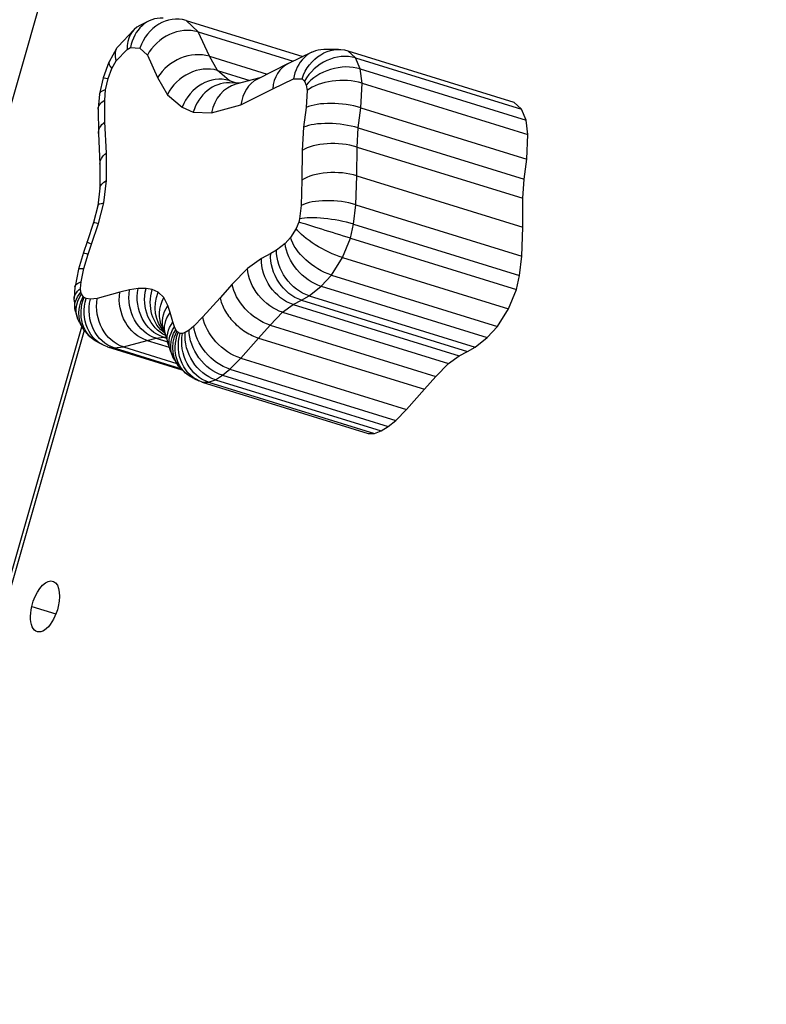
# Model space of a CAD drawing. Extents: x -29 to 68469, y -53473 to 17807.
# Drawn here: x 5672 to 5852, y -11644 to -11407 of the extents above; entities that cross this region are included whole.
import ezdxf

# ---------------------------------------------------------------- set-up
doc = ezdxf.new("R2010")
doc.units = 0
doc.header["$MEASUREMENT"] = 0
doc.header["$PDMODE"] = 1
doc.layers.get('0').update_dxf_attribs({"linetype": 'CONTINUOUS'})
doc.layers.get('DefPoints').update_dxf_attribs({"linetype": 'CONTINUOUS'})
doc.layers.add('FRAM3', color=1, linetype='CONTINUOUS', lineweight=50)
doc.layers.add('寸法線', color=3, linetype='CONTINUOUS', lineweight=18)
doc.layers.add('外形線', color=7, linetype='CONTINUOUS')
doc.styles.get("Standard").update_dxf_attribs({"font": 'TXT.SHX', "bigfont": 'bigfont.shx'})
doc.dimstyles.new('60ベース', dxfattribs={"dimscale": 60, "dimtxt": 3, "dimasz": 3, "dimexe": 0, "dimexo": 1, "dimgap": 1, "dimtad": 3, "dimdec": 1, "dimdsep": 46, "dimtxsty": 'Standard', "dimblk": 'DOTSMALL', "dimcen": 0, "dimclrd": 256, "dimclre": 256, "dimclrt": 7, "dimadec": 3, "dimazin": 2, "dimtfac": 1, "dimtdec": 1, "dimtix": 1, "dimtmove": 2, "dimatfit": 2, "dimldrblk": 'OPEN', "dimfxl": 0, "dimtolj": 1, "dimlwd": -1, "dimlwe": -1, "dimarcsym": 0})

# ---------------------------------------------------------------- blocks, each defined once
blk = doc.blocks.new('_DotSmall')
at = {"layer": 'FRAM3', "color": 0, "const_width": 0.5}
blk.add_lwpolyline([(-0.0625, 0, 1), (0.0625, 0, 1)], format="xyb", close=True, dxfattribs=at)
blk = doc.blocks.new('*D29')
at = {"layer": 'DefPoints', "color": 0}
for p in [(6256.73, -7785), (6256.73, -9768.33), (2638.21, -11823.13)]:
    blk.add_point(p, dxfattribs=at)
at = {"layer": '寸法線', "linetype": 'ByBlock'}
for p, q in [((2638.21, -11763.13), (2638.21, -7785)), ((2638.21, -7785), (6256.73, -7785)), ((6256.73, -9708.33), (6256.73, -7785))]:
    blk.add_line(p, q, dxfattribs=at)
at = {"layer": '寸法線', "xscale": 180, "yscale": 180, "zscale": 180, "rotation": 180}
blk.add_blockref('_DotSmall', (2638.21, -7785), dxfattribs=at)
at = {"layer": '寸法線', "xscale": 180, "yscale": 180, "zscale": 180}
blk.add_blockref('_DotSmall', (6256.73, -7785), dxfattribs=at)
at = {"layer": '寸法線', "color": 7, "insert": (4447.47, -7635), "char_height": 180, "attachment_point": 5}
blk.add_mtext('\\A1;(3619)', dxfattribs=at)
blk = doc.blocks.new('_OPEN')
at = {"color": 0, "linetype": 'ByBlock'}
for p, q in [((-1, 0.1667), (0, 0)), ((0, 0), (-1, -0.1667)), ((0, 0), (-1, 0))]:
    blk.add_line(p, q, dxfattribs=at)

msp = doc.modelspace()

# ---------------------------------------------------------------- linework, layer by layer
at = {"layer": '外形線', "extrusion": (0, 1, 0)}
for p, q in [((6070.769, -10029.085), (5503.719, -12008.616)), ((5703.349, -11407.449), (5701.124, -11408.541)), ((5712.231, -11407.3), (5740.325, -11415.992)), ((5715.141, -11410.08), (5712.231, -11407.3)), ((5699.686, -11409.598), (5695.907, -11413.58)), ((5715.141, -11410.08), (5737.94, -11417.134)), ((5717.863, -11415.944), (5715.141, -11410.08)), ((5695.552, -11414.059), (5693.742, -11417.239)), ((5695.438, -11417.05), (5698.073, -11414.273)), ((5698.073, -11414.273), (5698.933, -11413.851)), ((5698.933, -11413.851), (5701.145, -11413.982)), ((5701.145, -11413.982), (5702.944, -11415.701)), ((5748.88, -11414.286), (5745.32, -11414.312)), ((5702.944, -11415.701), (5705.424, -11421.042)), ((5717.863, -11415.944), (5731.723, -11420.232)), ((5719.802, -11419.353), (5717.863, -11415.944)), ((5742.456, -11414.973), (5736.872, -11417.645)), ((5751.098, -11414.611), (5790.937, -11426.937)), ((5752.95, -11416.323), (5751.098, -11414.611)), ((5752.95, -11416.323), (5792.789, -11428.649)), ((5754.059, -11418.964), (5752.95, -11416.323)), ((5693.705, -11417.318), (5692.299, -11421.105)), ((5693.5, -11421.309), (5694.413, -11418.852)), ((5694.413, -11418.852), (5695.438, -11417.05)), ((5736.767, -11417.697), (5729.398, -11421.4)), ((5754.059, -11418.964), (5793.898, -11431.291)), ((5754.515, -11422.391), (5754.059, -11418.964)), ((5692.298, -11421.106), (5691.474, -11424.957)), ((5692.934, -11423.953), (5693.5, -11421.309)), ((5705.424, -11421.042), (5707.768, -11425.162)), ((5719.802, -11419.353), (5727.567, -11421.755)), ((5722.628, -11421.782), (5719.802, -11419.353)), ((5729.981, -11421.108), (5724.226, -11422.652)), ((5733.047, -11423.757), (5738.041, -11421.367)), ((5738.041, -11421.367), (5740.098, -11421.352)), ((5740.098, -11421.352), (5740.706, -11421.915)), ((5692.712, -11426.47), (5692.934, -11423.953)), ((5722.628, -11421.782), (5724.514, -11422.366)), ((5723.938, -11422.349), (5722.628, -11421.782)), ((5725.216, -11422.387), (5722.655, -11422.311)), ((5725.421, -11427.59), (5733.047, -11423.757)), ((5740.706, -11421.915), (5741.112, -11422.882)), ((5741.112, -11422.882), (5741.286, -11424.191)), ((5754.225, -11428.292), (5754.515, -11422.391)), ((5754.515, -11422.391), (5794.354, -11434.717)), ((5691.462, -11425.036), (5691.159, -11428.47)), ((5707.768, -11425.162), (5711.29, -11428.191)), ((5741.286, -11424.191), (5741.087, -11428.251)), ((5691.152, -11428.631), (5691.195, -11434.377)), ((5692.75, -11431.696), (5692.712, -11426.47)), ((5711.29, -11428.191), (5713.98, -11429.354)), ((5718.366, -11429.483), (5725.421, -11427.59)), ((5741.087, -11428.251), (5740.463, -11432.997)), ((5753.587, -11433.144), (5754.225, -11428.292)), ((5754.225, -11428.292), (5794.065, -11440.619)), ((5792.789, -11428.649), (5790.937, -11426.937)), ((5793.898, -11431.291), (5792.789, -11428.649)), ((5713.98, -11429.354), (5718.366, -11429.483)), ((5693.111, -11439.182), (5692.75, -11431.696)), ((5740.463, -11432.997), (5740.117, -11438.534)), ((5753.301, -11437.726), (5753.587, -11433.144)), ((5753.587, -11433.144), (5793.426, -11445.471)), ((5794.354, -11434.717), (5793.898, -11431.291)), ((5691.197, -11434.475), (5691.554, -11441.875)), ((5794.065, -11440.619), (5794.354, -11434.717)), ((5753.251, -11444.637), (5753.301, -11437.726)), ((5753.301, -11437.726), (5793.14, -11450.053)), ((5693.108, -11445.772), (5693.111, -11439.182)), ((5740.117, -11438.534), (5740.066, -11445.686)), ((5691.554, -11441.817), (5691.551, -11447.671)), ((5793.426, -11445.471), (5794.065, -11440.619)), ((5753.049, -11451.6), (5753.251, -11444.637)), ((5753.251, -11444.637), (5793.091, -11456.964)), ((5691.562, -11447.584), (5691.054, -11451.843)), ((5692.467, -11451.154), (5693.108, -11445.772)), ((5740.066, -11445.686), (5739.889, -11451.764)), ((5793.14, -11450.053), (5793.426, -11445.471)), ((5691.061, -11451.818), (5690.009, -11455.842)), ((5691.178, -11456.085), (5692.467, -11451.154)), ((5739.889, -11451.764), (5739.487, -11454.979)), ((5752.464, -11456.28), (5753.049, -11451.6)), ((5753.049, -11451.6), (5792.888, -11463.926)), ((5793.091, -11456.964), (5793.14, -11450.053)), ((5690.009, -11455.842), (5688.461, -11460.502)), ((5689.536, -11461.028), (5691.178, -11456.085)), ((5739.325, -11455.765), (5738.674, -11457.309)), ((5739.487, -11454.979), (5739.325, -11455.765)), ((5751.769, -11459.64), (5752.464, -11456.28)), ((5752.464, -11456.28), (5792.303, -11468.606)), ((5792.888, -11463.926), (5793.091, -11456.964)), ((5737.32, -11459.456), (5736.021, -11460.89)), ((5738.674, -11457.309), (5737.32, -11459.456)), ((5688.461, -11460.502), (5687.602, -11463.104)), ((5688.729, -11463.474), (5689.536, -11461.028)), ((5736.021, -11460.89), (5733.951, -11462.517)), ((5749.821, -11464.265), (5751.769, -11459.64)), ((5751.769, -11459.64), (5791.609, -11471.966)), ((5687.602, -11463.104), (5686.436, -11467.078)), ((5687.714, -11466.933), (5688.729, -11463.474)), ((5732.567, -11463.321), (5730.357, -11464.477)), ((5733.951, -11462.517), (5732.567, -11463.321)), ((5792.303, -11468.606), (5792.888, -11463.926)), ((5730.357, -11464.477), (5726.972, -11466.911)), ((5747.159, -11468.485), (5749.821, -11464.265)), ((5749.821, -11464.265), (5789.66, -11476.591)), ((5686.435, -11467.085), (5685.575, -11471.206)), ((5687.048, -11470.128), (5687.714, -11466.933)), ((5726.972, -11466.911), (5723.32, -11470.639)), ((5744.705, -11471.195), (5747.159, -11468.485)), ((5747.159, -11468.485), (5786.998, -11480.812)), ((5791.609, -11471.966), (5792.303, -11468.606)), ((5685.562, -11471.298), (5685.347, -11474.112)), ((5686.923, -11471.754), (5687.048, -11470.128)), ((5723.32, -11470.639), (5720.412, -11473.926)), ((5741.796, -11473.481), (5744.705, -11471.195)), ((5744.705, -11471.195), (5784.544, -11483.521)), ((5686.999, -11472.569), (5686.923, -11471.754)), ((5687.122, -11472.987), (5686.999, -11472.569)), ((5687.5, -11473.631), (5687.122, -11472.987)), ((5687.747, -11473.858), (5687.5, -11473.631)), ((5696.343, -11472.621), (5690.922, -11474.127)), ((5698.693, -11472.05), (5696.343, -11472.621)), ((5700.751, -11471.736), (5698.693, -11472.05)), ((5702.631, -11471.707), (5700.751, -11471.736)), ((5704.141, -11471.971), (5702.631, -11471.707)), ((5705.523, -11472.564), (5704.141, -11471.971)), ((5706.894, -11473.877), (5705.523, -11472.564)), ((5739.989, -11474.53), (5741.796, -11473.481)), ((5741.796, -11473.481), (5781.636, -11485.807)), ((5789.66, -11476.591), (5791.609, -11471.966)), ((5685.35, -11474.479), (5685.532, -11476.45)), ((5688.251, -11474.12), (5687.747, -11473.858)), ((5689.261, -11474.297), (5688.251, -11474.12)), ((5690.922, -11474.127), (5689.261, -11474.297)), ((5707.851, -11475.823), (5706.894, -11473.877)), ((5708.412, -11477.485), (5707.851, -11475.823)), ((5720.412, -11473.926), (5716.307, -11478.548)), ((5735.419, -11477.427), (5738.001, -11475.57)), ((5738.001, -11475.57), (5739.989, -11474.53)), ((5738.001, -11475.57), (5777.84, -11487.897)), ((5739.989, -11474.53), (5779.828, -11486.857)), ((5685.677, -11477.208), (5686.092, -11478.616)), ((5709.069, -11479.743), (5708.412, -11477.485)), ((5732.41, -11480.498), (5735.419, -11477.427)), ((5735.419, -11477.427), (5775.258, -11489.753)), ((5786.998, -11480.812), (5789.66, -11476.591)), ((5686.627, -11479.852), (5687.476, -11481.297)), ((5709.455, -11480.909), (5709.069, -11479.743)), ((5714.121, -11480.747), (5712.98, -11481.708)), ((5716.307, -11478.548), (5714.121, -11480.747)), ((5729.66, -11483.607), (5732.41, -11480.498)), ((5732.41, -11480.498), (5772.25, -11492.825)), ((5582.102, -11847.897), (5687.235, -11480.885)), ((5687.798, -11481.792), (5582.894, -11848.002)), ((5688.694, -11482.806), (5689.497, -11483.546)), ((5706.554, -11481.033), (5706.995, -11481.93)), ((5706.881, -11481.592), (5707.291, -11482.806)), ((5707.262, -11482.706), (5707.915, -11484.95)), ((5709.752, -11481.609), (5709.455, -11480.909)), ((5710.013, -11482.023), (5709.752, -11481.609)), ((5710.329, -11482.31), (5710.013, -11482.023)), ((5710.816, -11482.527), (5710.329, -11482.31)), ((5711.365, -11482.532), (5710.816, -11482.527)), ((5712.049, -11482.284), (5711.365, -11482.532)), ((5712.98, -11481.708), (5712.049, -11482.284)), ((5784.544, -11483.521), (5786.998, -11480.812)), ((5691.047, -11484.632), (5692.139, -11485.198)), ((5697.255, -11485.755), (5702.874, -11484.194)), ((5702.874, -11484.194), (5705.047, -11483.666)), ((5702.874, -11484.194), (5708.207, -11485.844)), ((5705.047, -11483.666), (5706.799, -11483.398)), ((5705.047, -11483.666), (5707.788, -11484.514)), ((5706.799, -11483.398), (5707.46, -11483.388)), ((5706.799, -11483.398), (5707.529, -11483.625)), ((5707.968, -11485.122), (5708.435, -11486.532)), ((5725.368, -11488.44), (5729.66, -11483.607)), ((5729.66, -11483.607), (5769.499, -11495.933)), ((5781.636, -11485.807), (5784.544, -11483.521)), ((5693.34, -11485.691), (5711.237, -11491.228)), ((5693.34, -11485.691), (5695.01, -11485.984)), ((5695.01, -11485.984), (5697.255, -11485.755)), ((5695.01, -11485.984), (5710.91, -11490.903)), ((5697.255, -11485.755), (5710.008, -11489.701)), ((5708.586, -11486.931), (5709.065, -11488.063)), ((5777.84, -11487.897), (5779.828, -11486.857)), ((5779.828, -11486.857), (5781.636, -11485.807)), ((5709.51, -11488.913), (5710.137, -11489.905)), ((5722.742, -11491.081), (5725.368, -11488.44)), ((5725.368, -11488.44), (5765.207, -11500.766)), ((5772.25, -11492.825), (5775.258, -11489.753)), ((5775.258, -11489.753), (5777.84, -11487.897)), ((5711.28, -11491.268), (5712.165, -11492.074)), ((5719.278, -11493.618), (5720.977, -11492.568)), ((5720.977, -11492.568), (5722.742, -11491.081)), ((5720.977, -11492.568), (5760.816, -11504.895)), ((5722.742, -11491.081), (5762.581, -11503.407)), ((5714.078, -11493.324), (5715.338, -11493.884)), ((5716.148, -11494.188), (5755.987, -11506.514)), ((5716.148, -11494.188), (5717.67, -11494.202)), ((5717.67, -11494.202), (5719.278, -11493.618)), ((5717.67, -11494.202), (5757.509, -11506.528)), ((5719.278, -11493.618), (5759.117, -11505.944)), ((5769.499, -11495.933), (5772.25, -11492.825)), ((5765.207, -11500.766), (5769.499, -11495.933)), ((5762.581, -11503.407), (5765.207, -11500.766)), ((5760.816, -11504.895), (5762.581, -11503.407)), ((5755.987, -11506.514), (5757.509, -11506.528)), ((5757.509, -11506.528), (5759.117, -11505.944)), ((5759.117, -11505.944), (5760.816, -11504.895)), ((5675.207, -11548.095), (5681.002, -11549.888))]:
    msp.add_line(p, q, dxfattribs=at)
at = {"layer": '外形線'}
for centre, major_axis, ratio, start_param, end_param in [((5706.9, -11416.317), (1.898, -9.43), 0.8368505, 2.9247884, 4.2847647), ((5709.113, -11416.447), (-3.863, -8.871), 0.8606844, 3.2369191, 4.8077154), ((5706.041, -11416.738), (5.683, -7.733), 0.7224429, 3.0125044, 3.9388722), ((5710.912, -11418.166), (7.789, 5.578), 0.8155376, 0.5543486, 2.1251449), ((5703.406, -11419.515), (7.691, -5.706), 0.506873, 3.080076, 3.7482673), ((5746.009, -11423.832), (2.157, -9.348), 0.8355054, 2.9571911, 4.2600091), ((5713.392, -11423.508), (-8.469, -4.365), 0.7852251, -2.4667415, -0.8959452), ((5748.674, -11424.38), (7.862, 5.507), 0.8111433, 0.5616024, 2.1323987), ((5702.381, -11421.317), (8.659, -4.039), 0.2364768, 3.122426, 3.667584), ((5715.735, -11427.628), (-7.387, -6.083), 0.8295907, -2.6420514, -1.0712551), ((5741.015, -11426.222), (4.195, -8.552), 0.7968485, 3.1338987, 4.0679135), ((5749.08, -11425.347), (9.235, 2.505), 0.6894791, 0.827445, 2.3982414), ((5719.258, -11430.656), (5.067, 8.097), 0.8659619, 0.2256635, 1.7964598), ((5733.389, -11430.055), (-3.397, 8.916), 0.8171079, 0.0832458, 1.0018728), ((5749.254, -11426.656), (9.546, 0.398), 0.5144129, 0.965819, 2.5366153), ((5721.948, -11431.82), (2.077, 9.338), 0.8711985, 0.1655252, 1.4999937), ((5726.334, -11431.949), (-1.11, 9.488), 0.8535093, 0.1246749, 1.2097936), ((5749.055, -11430.716), (9.494, -0.856), 0.3528118, 1.0269895, 2.5977858), ((5748.431, -11435.462), (-9.485, 0.919), 0.3432874, -2.1119009, -0.5411045), ((5748.085, -11440.999), (-9.522, 0.331), 0.4288626, -2.1355067, -0.5647104), ((5748.034, -11448.151), (9.524, -0.173), 0.4502881, 0.9991844, 2.5699808), ((5747.857, -11454.229), (9.506, -0.731), 0.3713001, 1.0218223, 2.5926186), ((5747.455, -11457.445), (9.404, -1.557), 0.2380077, 1.0489665, 2.6197628), ((5696.697, -11465.939), (9.095, -2.835), 0.0037352, 3.1415297, 3.645889)]:
    msp.add_ellipse(centre, major_axis=major_axis, ratio=ratio, start_param=start_param, end_param=end_param, dxfattribs=at)
at = {"layer": '外形線', "extrusion": (-2.81757e-17, -1.47412e-17, -1)}
msp.add_ellipse((5748.065, -11423.817), major_axis=(3.503, 9.043), ratio=0.8594846, start_param=4.6526706, end_param=6.2234669, dxfattribs=at)
at = {"layer": '外形線', "extrusion": (-7.151e-16, -2.23492e-15, -1)}
msp.add_ellipse((5701.468, -11423.774), major_axis=(9.169, -2.669), ratio=0.0301503, start_param=3.1394068, end_param=3.6506033, dxfattribs=at)
at = {"layer": '外形線', "extrusion": (8.43707e-18, 1.03593e-16, -1)}
msp.add_ellipse((5700.902, -11426.418), major_axis=(9.435, -1.422), ratio=0.2605308, start_param=3.125597, end_param=3.6687847, dxfattribs=at)
at = {"layer": '外形線', "extrusion": (-5.02448e-18, 6.00848e-17, -1)}
msp.add_ellipse((5700.68, -11428.935), major_axis=(9.526, -0.385), ratio=0.4206274, start_param=3.1214682, end_param=3.7049048, dxfattribs=at)
at = {"layer": '外形線', "extrusion": (-4.81916e-17, -7.94335e-17, -1)}
msp.add_ellipse((5700.718, -11434.161), major_axis=(9.523, 0.264), ratio=0.5039018, start_param=3.1313394, end_param=3.7352825, dxfattribs=at)
at = {"layer": '外形線', "extrusion": (-1.1133e-17, 4.03417e-17, -1)}
msp.add_ellipse((5701.079, -11441.648), major_axis=(-9.524, -0.227), ratio=0.4994506, start_param=0.0121166, end_param=0.5918266, dxfattribs=at)
at = {"layer": '外形線', "extrusion": (1.96618e-18, 8.26789e-17, -1)}
msp.add_ellipse((5701.076, -11448.238), major_axis=(-9.522, 0.567), ratio=0.3945081, start_param=0.0233173, end_param=0.5563927, dxfattribs=at)
at = {"layer": '外形線', "extrusion": (4.06347e-17, 2.07658e-16, -1)}
msp.add_ellipse((5700.435, -11453.619), major_axis=(-9.38, 1.776), ratio=0.1983482, start_param=0.0136315, end_param=0.5194439, dxfattribs=at)
at = {"layer": '外形線', "extrusion": (-1.05463e-15, -3.33231e-15, -1)}
msp.add_ellipse((5699.146, -11458.551), major_axis=(-9.137, 2.709), ratio=0.0214549, start_param=0.0006965, end_param=0.505116, dxfattribs=at)
at = {"layer": '外形線', "extrusion": (9.48431e-15, 3.07301e-14, -1)}
msp.add_ellipse((5747.293, -11458.23), major_axis=(9.139, -2.84), ratio=0.0021481, start_param=1.0582175, end_param=2.6290138, dxfattribs=at)
at = {"layer": '外形線', "extrusion": (-2.56713e-17, -6.64665e-18, -1)}
msp.add_ellipse((5745.288, -11461.921), major_axis=(7.608, -5.775), ratio=0.5227576, start_param=0.9623704, end_param=2.5331667, dxfattribs=at)
at = {"layer": '外形線', "extrusion": (7.87026e-18, 1.01761e-16, -1)}
msp.add_ellipse((5746.642, -11459.774), major_axis=(8.471, -4.418), ratio=0.3061425, start_param=1.0328631, end_param=2.6036595, dxfattribs=at)
at = {"layer": '外形線', "extrusion": (-3.43557e-17, -3.47153e-17, -1)}
msp.add_ellipse((5743.989, -11463.356), major_axis=(6.509, -6.98), ratio=0.6663651, start_param=0.8606753, end_param=2.4314716, dxfattribs=at)
at = {"layer": '外形線', "extrusion": (-1.91122e-17, 1.45525e-17, -1)}
msp.add_ellipse((5740.535, -11465.786), major_axis=(4.601, -8.341), ratio=0.7826372, start_param=0.6823183, end_param=2.2531146, dxfattribs=at)
at = {"layer": '外形線', "extrusion": (-1.15628e-17, 3.89526e-17, -1)}
msp.add_ellipse((5741.919, -11464.982), major_axis=(5.353, -7.891), ratio=0.7480711, start_param=0.7519779, end_param=2.3227743, dxfattribs=at)
at = {"layer": '外形線', "extrusion": (-2.73142e-17, -1.19568e-17, -1)}
msp.add_ellipse((5738.324, -11466.942), major_axis=(-5.006, 8.115), ratio=0.7649332, start_param=-2.4224401, end_param=-0.8516438, dxfattribs=at)
at = {"layer": '外形線', "extrusion": (-1.22736e-17, 3.66554e-17, -1)}
msp.add_ellipse((5695.682, -11469.399), major_axis=(9.247, -2.317), ratio=0.0980622, start_param=3.1376905, end_param=3.6497282, dxfattribs=at)
at = {"layer": '外形線', "extrusion": (-3.30944e-17, -3.06385e-17, -1)}
msp.add_ellipse((5734.94, -11469.376), major_axis=(-6.218, 7.24), ratio=0.6913758, start_param=-2.3086471, end_param=-0.7378507, dxfattribs=at)
at = {"layer": '外形線', "extrusion": (-3.04863e-17, -2.22092e-17, -1)}
msp.add_ellipse((5695.015, -11472.593), major_axis=(9.449, -1.341), ratio=0.2739426, start_param=3.1238324, end_param=3.6713906, dxfattribs=at)
at = {"layer": '外形線', "extrusion": (-3.64848e-17, -4.15967e-17, -1)}
msp.add_ellipse((5731.288, -11473.104), major_axis=(-6.973, 6.492), ratio=0.6186411, start_param=-2.2333241, end_param=-0.6625278, dxfattribs=at)
at = {"layer": '外形線', "extrusion": (-1.97782e-17, 1.23999e-17, -1)}
msp.add_ellipse((5694.967, -11475.035), major_axis=(9.381, 1.798), ratio=0.6442802, start_param=3.0788792, end_param=3.832433, dxfattribs=at)
at = {"layer": '外形線', "extrusion": (-1.88326e-18, 7.02374e-17, -1)}
msp.add_ellipse((5694.891, -11474.219), major_axis=(9.551, 0.076), ratio=0.4774321, start_param=3.1013083, end_param=3.7294352, dxfattribs=at)
at = {"layer": '外形線', "extrusion": (-2.65953e-17, -9.63331e-18, -1)}
msp.add_ellipse((5695.09, -11475.452), major_axis=(8.768, 3.799), ratio=0.758667, start_param=3.0486087, end_param=3.9881305, dxfattribs=at)
at = {"layer": '外形線', "extrusion": (-2.98672e-17, -2.02081e-17, -1)}
msp.add_ellipse((5695.468, -11476.096), major_axis=(7.439, 6), ratio=0.8291233, start_param=3.0189299, end_param=4.2037772, dxfattribs=at)
at = {"layer": '外形線', "extrusion": (-2.30444e-17, 1.84327e-18, -1)}
msp.add_ellipse((5704.311, -11475.087), major_axis=(-2.4, 9.218), ratio=0.8388311, start_param=-2.6621973, end_param=-1.091401, dxfattribs=at)
at = {"layer": '外形線', "extrusion": (-2.30298e-17, 1.89088e-18, -1)}
msp.add_ellipse((5706.661, -11474.515), major_axis=(-1.847, 9.347), ratio=0.8470297, start_param=-2.7126322, end_param=-1.1418359, dxfattribs=at)
at = {"layer": '外形線', "extrusion": (-2.52681e-17, -5.34369e-18, -1)}
msp.add_ellipse((5708.719, -11474.201), major_axis=(0.795, -9.498), ratio=0.8588837, start_param=0.3336636, end_param=1.9044599, dxfattribs=at)
at = {"layer": '外形線', "extrusion": (-2.95042e-17, -1.90349e-17, -1)}
msp.add_ellipse((5710.599, -11474.172), major_axis=(-0.751, -9.506), ratio=0.8695408, start_param=0.3112201, end_param=1.7639566, dxfattribs=at)
at = {"layer": '外形線', "extrusion": (-2.73326e-17, -1.20161e-17, -1)}
msp.add_ellipse((5712.108, -11474.436), major_axis=(-2.72, -9.144), ratio=0.874244, start_param=0.2942595, end_param=1.5803399, dxfattribs=at)
at = {"layer": '外形線', "extrusion": (-3.09949e-17, -2.3853e-17, -1)}
msp.add_ellipse((5713.491, -11475.029), major_axis=(-5.278, -7.975), ratio=0.8632785, start_param=0.1870138, end_param=1.3234285, dxfattribs=at)
at = {"layer": '外形線', "extrusion": (-2.88324e-17, -1.68637e-17, -1)}
msp.add_ellipse((5695.715, -11476.323), major_axis=(5.479, 7.818), ratio=0.8631636, start_param=3.0264987, end_param=4.4415339, dxfattribs=at)
at = {"layer": '外形線', "extrusion": (-2.77061e-17, -1.32234e-17, -1)}
msp.add_ellipse((5696.219, -11476.585), major_axis=(3.058, 9.048), ratio=0.8731761, start_param=3.119008, end_param=4.6898044, dxfattribs=at)
at = {"layer": '外形線', "extrusion": (-2.41437e-17, -1.70957e-18, -1)}
msp.add_ellipse((5697.229, -11476.762), major_axis=(0.344, 9.541), ratio=0.866113, start_param=3.3716083, end_param=4.9424046, dxfattribs=at)
at = {"layer": '外形線', "extrusion": (-3.06516e-17, -2.27433e-17, -1)}
msp.add_ellipse((5698.89, -11476.593), major_axis=(1.766, -9.37), ratio=0.8473914, start_param=0.4212088, end_param=1.9920051, dxfattribs=at)
at = {"layer": '外形線', "extrusion": (-2.93408e-17, -1.85067e-17, -1)}
msp.add_ellipse((5714.861, -11476.342), major_axis=(-7.725, -5.654), ratio=0.818554, start_param=0.1435797, end_param=1.0244956, dxfattribs=at)
at = {"layer": '外形線', "extrusion": (-3.3532e-17, -3.2053e-17, -1)}
msp.add_ellipse((5715.819, -11478.289), major_axis=(-8.813, -3.637), ratio=0.755056, start_param=0.0495697, end_param=0.8313462, dxfattribs=at)
at = {"layer": '外形線', "extrusion": (-4.012e-17, -5.33456e-17, -1)}
msp.add_ellipse((5716.38, -11479.95), major_axis=(-9.088, -2.856), ratio=0.7174734, start_param=0.0153285, end_param=0.766448, dxfattribs=at)
at = {"layer": '外形線', "extrusion": (-2.24844e-17, 3.65359e-18, -1)}
msp.add_ellipse((5717.037, -11482.208), major_axis=(9.096, 2.828), ratio=0.7159885, start_param=3.1284572, end_param=3.9058475, dxfattribs=at)
at = {"layer": '外形線', "extrusion": (-2.29608e-17, 2.11362e-18, -1)}
msp.add_ellipse((5722.089, -11483.212), major_axis=(6.456, -7.01), ratio=0.6726171, start_param=0.8582084, end_param=2.4290047, dxfattribs=at)
at = {"layer": '外形線', "extrusion": (-1.37764e-17, 3.17981e-17, -1)}
msp.add_ellipse((5724.275, -11481.014), major_axis=(6.943, -6.524), ratio=0.6221999, start_param=0.905342, end_param=2.4761383, dxfattribs=at)
at = {"layer": '外形線', "extrusion": (-3.07782e-17, -2.31528e-17, -1)}
msp.add_ellipse((5717.423, -11483.374), major_axis=(8.917, 3.359), ratio=0.7430787, start_param=3.1114717, end_param=3.9491039, dxfattribs=at)
at = {"layer": '外形線', "extrusion": (-4.04179e-17, -5.43087e-17, -1)}
msp.add_ellipse((5717.72, -11484.075), major_axis=(8.45, 4.422), ratio=0.7859345, start_param=3.0775992, end_param=4.0432183, dxfattribs=at)
at = {"layer": '外形線', "extrusion": (-3.4337e-17, -3.46548e-17, -1)}
msp.add_ellipse((5717.981, -11484.488), major_axis=(7.319, 6.137), ratio=0.8330452, start_param=3.0295325, end_param=4.2192719, dxfattribs=at)
at = {"layer": '外形線', "extrusion": (-2.64458e-17, -9.14989e-18, -1)}
msp.add_ellipse((5718.297, -11484.775), major_axis=(5.225, 8.001), ratio=0.8644469, start_param=3.0028309, end_param=4.4700937, dxfattribs=at)
at = {"layer": '外形線', "extrusion": (-2.76348e-17, -1.2993e-17, -1)}
msp.add_ellipse((5718.784, -11484.992), major_axis=(2.031, 9.355), ratio=0.870467, start_param=3.2167487, end_param=4.7875451, dxfattribs=at)
at = {"layer": '外形線', "extrusion": (-2.06081e-17, 9.71771e-18, -1)}
msp.add_ellipse((5719.333, -11484.997), major_axis=(1.615, -9.431), ratio=0.84592, start_param=0.4055465, end_param=1.9763429, dxfattribs=at)
at = {"layer": '外形線', "extrusion": (-2.59482e-17, -7.54185e-18, -1)}
msp.add_ellipse((5720.017, -11484.749), major_axis=(4.158, -8.59), ratio=0.7959279, start_param=0.63886, end_param=2.2096563, dxfattribs=at)
at = {"layer": '外形線', "extrusion": (-1.40082e-17, 3.1049e-17, -1)}
msp.add_ellipse((5720.948, -11484.174), major_axis=(5.594, -7.724), ratio=0.7346205, start_param=0.774551, end_param=2.3453474, dxfattribs=at)
at = {"layer": '外形線', "extrusion": (-6.70272e-17, 2.08093e-29, -1)}
for start_param, end_param in [(-1.719128, 1.4224646), (1.4224646, 4.5640573)]:
    msp.add_ellipse((5678.382, -11548.095), major_axis=(1.877, 6.066), ratio=0.4829629, start_param=start_param, end_param=end_param, dxfattribs=at)
at = {"layer": '外形線'}
for points, knots in [([(5689.536, -11461.028), (5688.976, -11460.803), (5688.624, -11460.641), (5688.472, -11460.532), (5688.458, -11460.514), (5688.462, -11460.502)], [0, 0, 0, 0, 0.39269932, 0.39269932, 0.50435962, 0.50435962, 0.50435962, 0.50435962]), ([(5720.412, -11473.926), (5720.58, -11474.87), (5720.955, -11475.878), (5722.063, -11477.87), (5722.796, -11478.853), (5724.508, -11480.645), (5725.487, -11481.453), (5727.542, -11482.773), (5728.617, -11483.284), (5729.66, -11483.607)], [0, 0, 0, 0, 0.3926992, 0.3926992, 0.7853984, 0.7853984, 1.1780976, 1.1780976, 1.5707968, 1.5707968, 1.5707968, 1.5707968])]:
    msp.add_open_spline(points, degree=3, knots=knots, dxfattribs=at)
msp.add_open_spline([(5688.462, -11460.502), (5688.462, -11460.502), (5688.462, -11460.502), (5688.462, -11460.502)], degree=3, dxfattribs=at)

# ---------------------------------------------------------------- dimensions: what is measured, and where the dimension line sits
at = {"layer": '寸法線'}
dim = msp.add_linear_dim(base=(6256.729, -7785), p1=(2638.213, -11823.126), p2=(6256.729, -9768.331), text='(<>)', dimstyle='60ベース', override={"dimdec": 0, "dimarcsym": 1}, dxfattribs=at)
dim.commit()
dim.dimension.update_dxf_attribs({"geometry": '*D29', "text_midpoint": (4447.471, -7635)})

doc.saveas('drawing.dxf')
